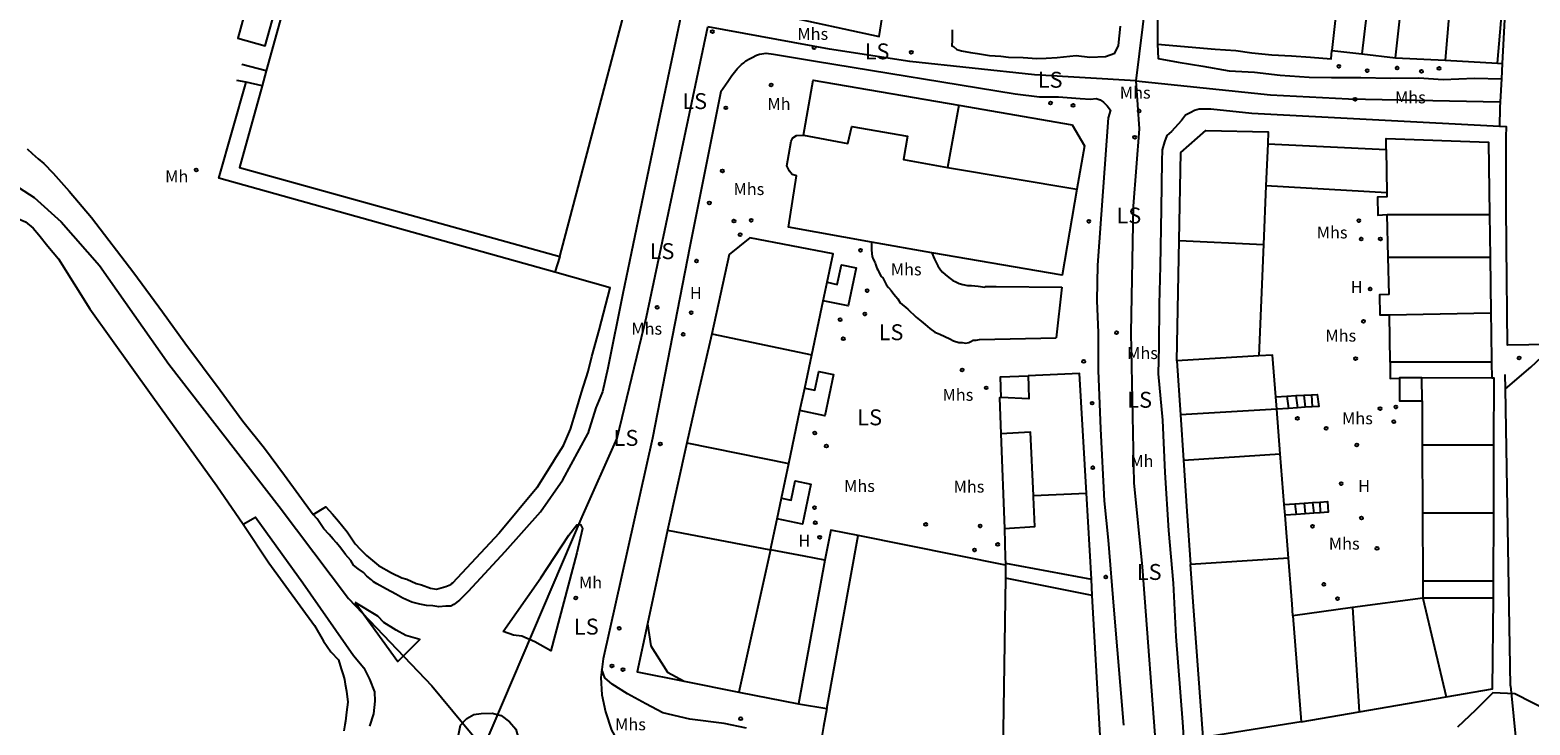
# Model space of a CAD drawing. Extents: x 204406 to 604750, y 241693 to 839541.
# Drawn here: x 604229 to 604417, y 741233 to 741320 of the extents above; entities that cross this region are included whole.
import ezdxf

# ---------------------------------------------------------------- set-up
doc = ezdxf.new("R2010")
doc.units = 0
doc.header["$LTSCALE"] = 2
doc.header["$MEASUREMENT"] = 0
doc.linetypes.add('120278 - X - OS Map$0$PECK', pattern=[0.2, 0.1, -0.1])
doc.layers.get('0').update_dxf_attribs({"linetype": 'CONTINUOUS'})
for name, color, linetype in [('120278 - X - OS Map$0$AREA_PC', 252, 'CONTINUOUS'), ('120278 - X - OS Map$0$BLD_INN_W', 252, 'CONTINUOUS'), ('120278 - X - OS Map$0$BLD_OTL_P', 252, 'CONTINUOUS'), ('120278 - X - OS Map$0$BLD_OTL_S', 252, 'CONTINUOUS'), ('120278 - X - OS Map$0$GEN_LIN_D', 252, 'CONTINUOUS'), ('120278 - X - OS Map$0$GEN_PCK_D', 252, '120278 - X - OS Map$0$PECK'), ('120278 - X - OS Map$0$OTHER_SYM', 252, 'CONTINUOUS'), ('120278 - X - OS Map$0$POLE_SYMB', 252, 'CONTINUOUS'), ('120278 - X - OS Map$0$ROADS', 252, 'CONTINUOUS'), ('120278 - X - OS Map$0$ROADS_CTR', 252, 'CONTINUOUS'), ('120278 - X - OS Map$0$ROADS_PCK', 252, '120278 - X - OS Map$0$PECK'), ('120278 - X - OS Map$0$TITLEBLOCK', 252, 'CONTINUOUS'), ('120278 - X - OS Map$0$TOWNLAND', 252, 'CONTINUOUS'), ('CST_Xref', 7, 'CONTINUOUS')]:
    doc.layers.add(name, color=color, linetype=linetype)
doc.styles.add('120278 - X - OS Map$0$Standard', font='simplex.shx', dxfattribs={"width": 0.75})

# ---------------------------------------------------------------- blocks, each defined once
blk = doc.blocks.new('120278 - X - OS Map$0$13', base_point=(160450.170478, 242323.105036))
blk.add_circle((160450.170478, 242323.105036), 0.187958)
blk = doc.blocks.new('120278 - X - OS Map$0$A$Ccc2778b2')
at = {"layer": '120278 - X - OS Map$0$AREA_PC', "linetype": 'Continuous'}
for points in [[(-454.566, -333.439), (-442.277, -286.996)], [(-379.526, -306.746), (-372.323, -307.386), (-369.703, -307.531), (-367.701, -307.84), (-365.18, -308.066), (-362.74, -308.193), (-360.339, -308.359), (-357.76, -308.597), (-357.677, -307.54)], [(-357.677, -307.54), (-353.887, -307.97)], [(-353.887, -307.97), (-349.689, -308.447)], [(-349.689, -308.447), (-343.45, -308.753)], [(-343.45, -308.753), (-336.851, -309.147)], [(-336.851, -309.147), (-336.29, -309.191)], [(-336.29, -309.191), (-336.39, -311.093)], [(-336.39, -311.093), (-336.542, -313.984)], [(-434.322, -312.706), (-438.23, -332.178), (-442.925, -356.251), (-449.121, -383.953), (-449.272, -385.302)], [(-336.542, -313.984), (-336.58, -314.695)], [(-521.413, -319.889), (-520.75, -320.485), (-520.006, -321.161), (-519.303, -321.717), (-518.136, -322.95), (-516.124, -325.219), (-513.306, -328.523), (-507.989, -335.452), (-504.402, -340.392), (-501.601, -344.276), (-497.169, -350.231), (-494.327, -354.114), (-491.609, -357.499), (-489.091, -360.904), (-485.504, -365.824)], [(-336.603, -317.096), (-367.719, -315.439), (-372.841, -314.928), (-374.301, -314.916), (-374.9, -315.059), (-375.359, -315.342), (-376.017, -315.665), (-376.513, -316.348), (-377.348, -317.252), (-377.765, -317.735), (-378.362, -318.218), (-378.658, -318.999), (-378.952, -320.001), (-379.004, -321.441), (-379.091, -327.42), (-379.211, -334.62), (-379.345, -339.4), (-379.375, -344.76), (-379.437, -348.14), (-378.924, -353.976), (-378.608, -360.553), (-378.148, -367.85), (-377.591, -374.466), (-377.254, -381.143), (-376.415, -391.937), (-376.241, -394.455)], [(-336.58, -314.695), (-336.603, -317.096)], [(-539.58, -318.09), (-531.253, -323.303), (-523.928, -328.042), (-521.622, -329.049), (-520.638, -329.843), (-519.913, -330.679), (-518.786, -332.133), (-517.457, -333.725), (-513.523, -340.002), (-505.643, -351.057), (-497.602, -362.211), (-494.276, -367.052)], [(-454.566, -333.439), (-455.181, -335.393)], [(-455.266, -358.997), (-454.076, -357.171), (-453.228, -355.107), (-452.501, -352.783), (-451.833, -350.5), (-451.008, -347.855), (-450.518, -345.993), (-449.617, -342.689), (-448.227, -337.342), (-455.181, -335.393)], [(-337.617, -346.694), (-337.589, -348.693)], [(-455.266, -358.997), (-457.42, -362.494), (-462.174, -368.158), (-468.02, -374.458), (-468.232, -374.601)], [(-485.504, -365.824), (-483.909, -364.875), (-483.064, -365.79), (-482.34, -366.686), (-481.252, -368), (-480.244, -369.514), (-479.58, -370.23), (-478.816, -370.986), (-477.289, -372.257), (-475.685, -373.148), (-474.361, -373.801), (-473.741, -373.958), (-472.558, -374.491), (-471.917, -374.667), (-470.775, -375.081), (-470.034, -375.217), (-468.836, -374.89), (-468.238, -374.607), (-468.232, -374.601)], [(-494.276, -367.052), (-491.049, -371.914), (-485.327, -379.761), (-484.216, -381.754), (-483.289, -383.069), (-482.323, -384.084), (-481.997, -385.202), (-481.733, -385.96), (-481.57, -386.579), (-481.507, -387.139), (-481.322, -388.038), (-481.154, -389.396), (-481.307, -390.657), (-481.441, -391.778), (-481.538, -392.238), (-481.634, -393.019)], [(-449.272, -385.302), (-449.386, -386.323), (-449.264, -388.482), (-448.804, -390.622), (-448.052, -392.925), (-446.621, -395.422), (-445.332, -397.232), (-442.079, -400.792), (-439.774, -403.04), (-437.549, -404.902), (-435.243, -406.57), (-432.849, -407.865), (-428.597, -409.598), (-423.259, -411.12), (-417.621, -412.287), (-413.455, -412.979), (-408.92, -413.34), (-403.799, -413.371), (-395.402, -413.044), (-388.658, -412.291), (-383.7, -411.773)]]:
    blk.add_lwpolyline(points, dxfattribs=at)
for points, elevation in [([(-405.312, -304.949), (-405.305, -306.228), (-405.341, -306.969), (-405.16, -307.048), (-404.738, -307.425), (-404.157, -307.602), (-402.996, -307.795), (-402.136, -307.931), (-400.635, -308.162), (-399.214, -308.274), (-398.234, -308.369), (-396.394, -308.439), (-394.674, -308.529), (-393.494, -308.523), (-392.115, -308.415), (-389.736, -308.182), (-388.015, -308.373), (-386.056, -308.282), (-385.477, -308.099), (-384.899, -307.875), (-384.444, -306.893), (-384.197, -304.492)], 35.976), ([(-379.555, -301.332), (-379.526, -306.746)], 37.043), ([(-434.322, -312.706), (-433.466, -311.432), (-432.976, -310.681), (-432.301, -309.837), (-431.764, -309.314), (-431.445, -309.073), (-431.207, -308.851), (-430.728, -308.609), (-430.409, -308.407), (-429.871, -308.124), (-429.471, -308.022), (-428.632, -307.897), (-427.732, -308.012), (-422.472, -308.868), (-397.4, -312.989), (-394.358, -313.352), (-391.979, -313.359), (-389.238, -313.563), (-387.938, -313.636), (-387.238, -313.552), (-386.717, -313.749), (-386.316, -314.027), (-385.873, -314.485), (-385.45, -315.042), (-385.745, -316.004), (-387.082, -334.489), (-387.138, -338.948), (-386.975, -343.007), (-386.969, -347.746), (-386.688, -355.083), (-386.239, -364.1), (-385.751, -369.036), (-385.023, -377.831), (-383.803, -392.302)], 36.937)]:
    blk.add_lwpolyline(points, dxfattribs=dict(at, elevation=elevation))
at = {"layer": '120278 - X - OS Map$0$BLD_INN_W', "linetype": 'Continuous'}
for points in [[(-352.507, -296.26), (-353.887, -307.97)], [(-404.475, -314.427), (-405.896, -322.25)], [(-423.946, -318.167), (-418.391, -319.219), (-417.903, -317.097), (-410.917, -318.298), (-411.421, -321.24), (-405.896, -322.25)], [(-365.708, -319.287), (-365.926, -324.547)], [(-350.842, -319.972), (-350.765, -325.432)], [(-405.896, -322.25), (-389.658, -324.982)], [(-350.722, -328.138), (-337.879, -328.133)], [(-376.838, -331.423), (-366.231, -331.895)], [(-350.583, -333.52), (-337.803, -333.514)], [(-421.494, -338.974), (-420.986, -336.664)], [(-350.419, -340.751), (-337.705, -340.484)], [(-435.464, -343.116), (-422.926, -345.76)], [(-366.811, -345.903), (-377.12, -346.527)], [(-424.421, -352.772), (-423.817, -349.953)], [(-395.767, -348.431), (-395.739, -349.714), (-395.696, -351.292), (-399.158, -351.151)], [(-346.336, -351.558), (-346.378, -348.666)], [(-364.569, -352.6), (-376.666, -353.324)], [(-395.123, -363.446), (-395.476, -355.5), (-399.209, -355.682)], [(-438.607, -356.845), (-425.8, -359.41)], [(-346.316, -357.07), (-337.323, -357.064)], [(-376.285, -359.017), (-364.13, -358.214)], [(-395.123, -363.446), (-388.461, -363.154)], [(-427.272, -366.379), (-426.718, -363.768)], [(-398.761, -367.581), (-394.95, -367.343), (-395.113, -363.67), (-395.123, -363.446)], [(-346.284, -365.632), (-337.349, -365.626)], [(-441.022, -367.798), (-428.098, -370.28)], [(-421.033, -390.199), (-417.098, -368.479)], [(-428.098, -370.28), (-432.079, -388.137)], [(-421.307, -371.567), (-424.614, -389.632)], [(-398.623, -372.177), (-398.632, -373.822)], [(-398.627, -371.954), (-387.844, -373.943)], [(-363.108, -371.304), (-375.409, -372.132)], [(-398.632, -373.822), (-399.009, -398.428)], [(-387.726, -376.007), (-398.632, -373.822)], [(-346.252, -374.154), (-337.375, -374.148)], [(-337.382, -376.329), (-346.244, -376.334)], [(-346.244, -376.334), (-343.303, -388.741)], [(-355.067, -377.531), (-354.221, -390.614)], [(-443.552, -379.547), (-443.144, -382.316), (-441.042, -385.636), (-438.935, -386.783)], [(-362.543, -378.545), (-361.513, -391.865)]]:
    blk.add_lwpolyline(points, dxfattribs=at)
at = {"layer": '120278 - X - OS Map$0$BLD_OTL_P', "linetype": 'Continuous'}
for points in [[(-365.708, -319.287), (-350.842, -319.972)], [(-350.765, -325.432), (-365.926, -324.547)], [(-399.209, -355.682), (-398.761, -367.581)], [(-443.552, -379.547), (-444.827, -385.593), (-438.935, -386.783)]]:
    blk.add_lwpolyline(points, dxfattribs=at)
at = {"layer": '120278 - X - OS Map$0$BLD_OTL_S', "linetype": 'Continuous'}
for points in [[(-454.566, -333.439), (-442.277, -286.996)], [(-485.568, -289.127), (-491.381, -310.084)], [(-352.507, -296.26), (-356.346, -295.824), (-357.677, -307.54)], [(-349.689, -308.447), (-348.358, -296.731), (-348.61, -296.702)], [(-336.851, -309.147), (-336.066, -299.833), (-342.651, -299.278), (-343.45, -308.753)], [(-357.677, -307.54), (-353.887, -307.97)], [(-353.887, -307.97), (-349.689, -308.447)], [(-491.381, -310.084), (-491.904, -311.971)], [(-343.45, -308.753), (-336.851, -309.147)], [(-491.904, -311.971), (-494.748, -322.224), (-454.566, -333.439)], [(-423.946, -318.167), (-422.753, -311.266), (-404.475, -314.427)], [(-404.475, -314.427), (-390.242, -316.888), (-388.712, -319.508), (-389.658, -324.982)], [(-376.838, -331.423), (-376.631, -320.368), (-373.469, -317.606), (-365.644, -317.752), (-365.708, -319.287)], [(-415.412, -331.64), (-425.87, -329.718), (-424.829, -323.273), (-425.379, -323.109), (-425.723, -322.711), (-426.04, -322.037), (-425.8, -320.596), (-425.504, -318.939), (-425.289, -318.514), (-424.835, -318.223), (-423.946, -318.167)], [(-350.842, -319.972), (-350.861, -318.604), (-338.006, -319.064), (-337.879, -328.133)], [(-389.658, -324.982), (-391.524, -335.771), (-407.87, -332.944)], [(-365.926, -324.547), (-366.231, -331.895)], [(-350.765, -325.432), (-350.758, -325.933), (-351.913, -325.949), (-351.882, -328.21), (-350.722, -328.138)], [(-350.583, -333.52), (-350.722, -328.138)], [(-337.879, -328.133), (-337.803, -333.514)], [(-420.986, -336.664), (-420.249, -333.07), (-430.686, -331.061), (-433.295, -333.152), (-435.464, -343.116)], [(-407.87, -332.944), (-415.412, -331.64)], [(-377.12, -346.527), (-376.838, -331.423)], [(-366.231, -331.895), (-366.811, -345.903)], [(-420.986, -336.664), (-419.722, -336.931), (-419.2, -334.455), (-417.354, -334.844), (-418.365, -339.634), (-421.494, -338.974)], [(-350.455, -338.199), (-350.583, -333.52)], [(-337.803, -333.514), (-337.705, -340.484)], [(-350.455, -338.199), (-351.671, -338.216), (-351.635, -340.769), (-350.419, -340.751)], [(-422.926, -345.76), (-421.494, -338.974)], [(-337.705, -340.484), (-337.67, -342.926), (-337.617, -346.694)], [(-350.346, -346.69), (-350.419, -340.751)], [(-435.464, -343.116), (-437.442, -351.642), (-438.607, -356.845)], [(-423.817, -349.953), (-422.926, -345.76)], [(-364.691, -351.039), (-365.1, -345.799), (-366.811, -345.903)], [(-423.817, -349.953), (-422.533, -350.224), (-422.034, -347.857), (-420.207, -348.242), (-421.301, -353.43), (-424.421, -352.772)], [(-388.461, -363.154), (-389.32, -348.115), (-395.767, -348.431)], [(-377.12, -346.527), (-376.666, -353.324)], [(-337.617, -346.694), (-350.346, -346.69)], [(-399.158, -351.151), (-399.234, -348.533), (-395.767, -348.431)], [(-349.163, -348.693), (-349.171, -351.55), (-346.336, -351.558)], [(-346.378, -348.666), (-349.163, -348.658), (-349.163, -348.693)], [(-337.589, -348.693), (-346.378, -348.666)], [(-337.323, -357.064), (-337.297, -348.694), (-337.589, -348.693)], [(-399.158, -351.151), (-399.379, -351.162), (-399.209, -355.682)], [(-364.569, -352.6), (-364.691, -351.039)], [(-346.336, -351.558), (-346.316, -357.07)], [(-425.8, -359.41), (-424.421, -352.772)], [(-376.666, -353.324), (-376.285, -359.017)], [(-364.13, -358.214), (-364.569, -352.6)], [(-438.607, -356.845), (-441.022, -367.798)], [(-346.316, -357.07), (-346.284, -365.632)], [(-337.349, -365.626), (-337.323, -357.064)], [(-426.718, -363.768), (-425.8, -359.41)], [(-376.285, -359.017), (-375.857, -365.428), (-375.409, -372.132)], [(-363.633, -364.581), (-364.13, -358.214)], [(-426.718, -363.768), (-425.524, -364.02), (-425.013, -361.598), (-423.027, -362.016), (-424.089, -367.051), (-427.272, -366.379)], [(-387.844, -373.943), (-388.461, -363.154)], [(-363.529, -365.921), (-363.633, -364.581)], [(-428.098, -370.28), (-427.272, -366.379)], [(-363.108, -371.304), (-363.529, -365.921)], [(-346.284, -365.632), (-346.252, -374.154)], [(-337.375, -374.148), (-337.349, -365.626)], [(-441.022, -367.798), (-443.552, -379.547)], [(-417.098, -368.479), (-420.536, -367.794), (-421.307, -371.567)], [(-398.623, -372.177), (-417.098, -368.479)], [(-398.761, -367.581), (-398.64, -371.281), (-398.627, -371.954)], [(-421.307, -371.567), (-423.878, -371.086), (-426.55, -370.569), (-428.098, -370.28)], [(-398.627, -371.954), (-398.623, -372.177)], [(-361.513, -391.865), (-373.825, -393.842), (-374.985, -377.943), (-375.409, -372.132)], [(-362.543, -378.545), (-362.657, -377.087), (-363.108, -371.304)], [(-387.726, -376.007), (-387.844, -373.943)], [(-346.252, -374.154), (-346.244, -376.334)], [(-337.382, -376.329), (-337.375, -374.148)], [(-399.009, -398.428), (-398.723, -398.367), (-386.595, -395.804), (-387.726, -376.007)], [(-346.244, -376.334), (-355.067, -377.531)], [(-343.303, -388.741), (-337.515, -387.748), (-337.382, -376.329)], [(-355.067, -377.531), (-362.543, -378.545)], [(-438.935, -386.783), (-432.079, -388.137)], [(-432.079, -388.137), (-424.614, -389.632)], [(-424.614, -389.632), (-421.033, -390.199)], [(-354.221, -390.614), (-343.303, -388.741)], [(-421.033, -390.199), (-421.443, -392.471), (-421.659, -393.702), (-399.009, -398.428)], [(-361.513, -391.865), (-354.221, -390.614)]]:
    blk.add_lwpolyline(points, dxfattribs=at)
at = {"layer": '120278 - X - OS Map$0$GEN_LIN_D', "linetype": 'Continuous'}
for points in [[(-492.565, -297.293), (-494.977, -306.005), (-491.509, -306.965), (-489.097, -298.253), (-492.565, -297.293)], [(-335.705, -298.124), (-336.29, -309.191)], [(-491.381, -310.084), (-494.475, -309.281)], [(-336.29, -309.191), (-336.39, -311.093)], [(-493.923, -311.538), (-495.064, -311.304)], [(-491.904, -311.971), (-493.923, -311.538)], [(-336.39, -311.093), (-336.542, -313.984)], [(-336.542, -313.984), (-336.58, -314.695)], [(-415.412, -331.64), (-415.419, -332.281), (-415.437, -332.641), (-415.353, -333.4), (-415.231, -333.76), (-414.969, -334.198), (-414.928, -334.398), (-414.773, -334.901), (-414.647, -335.113), (-414.563, -335.256), (-414.394, -335.621), (-414.199, -335.914), (-414.018, -336.112), (-413.816, -336.531), (-413.533, -337.01), (-413.312, -337.308), (-412.95, -337.706), (-412.647, -338.145), (-412.144, -338.722), (-411.841, -339.22), (-410.877, -340.055), (-409.812, -341.029), (-409.209, -341.545), (-408.707, -341.982), (-408.124, -342.479), (-407.481, -342.935), (-406.84, -343.192), (-405.617, -343.745), (-405.156, -344.022), (-404.455, -344.218), (-404.055, -344.236), (-403.614, -344.294), (-403.215, -344.212), (-402.976, -344.09), (-402.657, -343.949), (-402.297, -343.927), (-401.897, -343.864), (-392.24, -343.631)], [(-407.87, -332.944), (-407.541, -333.74), (-407.128, -334.575), (-406.785, -335.113), (-406.503, -335.391), (-406.182, -335.689), (-405.74, -336.047), (-405.235, -336.445), (-404.857, -336.602), (-404.416, -336.819), (-403.955, -336.917), (-403.375, -337.053), (-402.875, -337.071), (-402.054, -337.146), (-401.194, -337.261), (-401.094, -337.181), (-399.774, -337.174), (-391.535, -337.268)], [(-350.346, -346.69), (-350.357, -348.739), (-349.163, -348.693)], [(-337.617, -346.694), (-337.589, -348.693)], [(-335.885, -350.057), (-335.917, -348.23)], [(-335.226, -387.339), (-335.885, -350.057)], [(-364.691, -351.039), (-363.297, -350.958)], [(-363.297, -350.958), (-362.176, -350.893)], [(-363.297, -350.958), (-363.115, -352.506)], [(-362.176, -350.893), (-361.158, -350.834)], [(-362.176, -350.893), (-361.976, -352.432)], [(-361.158, -350.834), (-360.2, -350.778)], [(-361.158, -350.834), (-360.996, -352.368)], [(-360.2, -350.778), (-359.497, -350.737), (-359.276, -352.257), (-360.113, -352.311)], [(-360.2, -350.778), (-360.113, -352.311)], [(-363.115, -352.506), (-364.569, -352.6)], [(-361.976, -352.432), (-363.115, -352.506)], [(-360.996, -352.368), (-361.976, -352.432)], [(-360.113, -352.311), (-360.996, -352.368)], [(-363.633, -364.581), (-362.311, -364.493)], [(-362.311, -364.493), (-361.129, -364.414)], [(-362.311, -364.493), (-362.149, -365.829)], [(-361.129, -364.414), (-360.071, -364.343)], [(-361.129, -364.414), (-361.009, -365.753)], [(-360.071, -364.343), (-359.171, -364.283)], [(-360.071, -364.343), (-359.93, -365.681)], [(-359.171, -364.283), (-358.21, -364.219), (-358.11, -365.559), (-359.108, -365.626)], [(-359.171, -364.283), (-359.108, -365.626)], [(-362.149, -365.829), (-363.529, -365.921)], [(-361.009, -365.753), (-362.149, -365.829)], [(-359.93, -365.681), (-361.009, -365.753)], [(-359.108, -365.626), (-359.93, -365.681)]]:
    blk.add_lwpolyline(points, dxfattribs=at)
at = {"layer": '120278 - X - OS Map$0$GEN_PCK_D', "linetype": 'Continuous'}
for points, elevation in [([(-405.312, -304.949), (-405.305, -306.228), (-405.341, -306.969), (-405.16, -307.048), (-404.738, -307.425), (-404.157, -307.602), (-402.996, -307.795), (-402.136, -307.931), (-400.635, -308.162), (-399.214, -308.274), (-398.234, -308.369), (-396.394, -308.439), (-394.674, -308.529), (-393.494, -308.523), (-392.115, -308.415), (-389.736, -308.182), (-388.015, -308.373), (-386.056, -308.282), (-385.477, -308.099), (-384.899, -307.875), (-384.444, -306.893), (-384.197, -304.492)], 35.976), ([(-379.555, -301.332), (-379.526, -306.746)], 37.043), ([(-521.413, -319.889), (-520.75, -320.485), (-520.006, -321.161), (-519.303, -321.717), (-518.136, -322.95), (-516.124, -325.219), (-513.306, -328.523), (-507.989, -335.452), (-504.402, -340.392), (-501.601, -344.276), (-497.169, -350.231), (-494.327, -354.114), (-491.609, -357.499), (-489.091, -360.904), (-485.504, -365.824)], 36.88)]:
    blk.add_lwpolyline(points, dxfattribs=dict(at, elevation=elevation))
for points in [[(-379.526, -306.746), (-372.323, -307.386), (-369.703, -307.531), (-367.701, -307.84), (-365.18, -308.066), (-362.74, -308.193), (-360.339, -308.359), (-357.76, -308.597), (-357.677, -307.54)], [(-434.322, -312.706), (-433.466, -311.432), (-432.976, -310.681), (-432.301, -309.837), (-431.764, -309.314), (-431.445, -309.073), (-431.207, -308.851), (-430.728, -308.609), (-430.409, -308.407), (-429.871, -308.124), (-429.471, -308.022), (-428.632, -307.897), (-427.732, -308.012), (-422.472, -308.868), (-397.4, -312.989), (-394.358, -313.352), (-391.979, -313.359), (-389.238, -313.563), (-387.938, -313.636), (-387.238, -313.552), (-386.717, -313.749), (-386.316, -314.027), (-385.873, -314.485), (-385.45, -315.042), (-385.745, -316.004), (-387.082, -334.489), (-387.138, -338.948), (-386.975, -343.007), (-386.969, -347.746), (-386.688, -355.083), (-386.239, -364.1), (-385.751, -369.036), (-385.023, -377.831), (-383.803, -392.302)], [(-455.181, -335.393), (-497.356, -323.575), (-493.923, -311.538)], [(-434.322, -312.706), (-438.23, -332.178), (-442.925, -356.251), (-449.121, -383.953), (-449.272, -385.302)], [(-336.603, -317.096), (-367.719, -315.439), (-372.841, -314.928), (-374.301, -314.916), (-374.9, -315.059), (-375.359, -315.342), (-376.017, -315.665), (-376.513, -316.348), (-377.348, -317.252), (-377.765, -317.735), (-378.362, -318.218), (-378.658, -318.999), (-378.952, -320.001), (-379.004, -321.441), (-379.091, -327.42), (-379.211, -334.62), (-379.345, -339.4), (-379.375, -344.76), (-379.437, -348.14), (-378.924, -353.976), (-378.608, -360.553), (-378.148, -367.85), (-377.591, -374.466), (-377.254, -381.143), (-376.415, -391.937), (-376.241, -394.455)], [(-539.58, -318.09), (-531.253, -323.303), (-523.928, -328.042), (-521.622, -329.049), (-520.638, -329.843), (-519.913, -330.679), (-518.786, -332.133), (-517.457, -333.725), (-513.523, -340.002), (-505.643, -351.057), (-497.602, -362.211), (-494.276, -367.052)], [(-455.266, -358.997), (-454.076, -357.171), (-453.228, -355.107), (-452.501, -352.783), (-451.833, -350.5), (-451.008, -347.855), (-450.518, -345.993), (-449.617, -342.689), (-448.227, -337.342), (-455.181, -335.393)], [(-391.535, -337.268), (-392.24, -343.631)], [(-455.266, -358.997), (-457.42, -362.494), (-462.174, -368.158), (-468.02, -374.458), (-468.232, -374.601)], [(-485.504, -365.824), (-483.909, -364.875), (-483.064, -365.79), (-482.34, -366.686), (-481.252, -368), (-480.244, -369.514), (-479.58, -370.23), (-478.816, -370.986), (-477.289, -372.257), (-475.685, -373.148), (-474.361, -373.801), (-473.741, -373.958), (-472.558, -374.491), (-471.917, -374.667), (-470.775, -375.081), (-470.034, -375.217), (-468.836, -374.89), (-468.238, -374.607), (-468.232, -374.601)], [(-494.276, -367.052), (-491.049, -371.914), (-485.327, -379.761), (-484.216, -381.754), (-483.289, -383.069), (-482.323, -384.084), (-481.997, -385.202), (-481.733, -385.96), (-481.57, -386.579), (-481.507, -387.139), (-481.322, -388.038), (-481.154, -389.396), (-481.307, -390.657), (-481.441, -391.778), (-481.538, -392.238), (-481.634, -393.019)], [(-461.662, -380.544), (-456.944, -373.8), (-453.413, -368.427), (-452.432, -367.143), (-451.945, -367.107), (-451.69, -367.587), (-452.424, -370.655), (-455.657, -382.947), (-457.702, -381.834), (-459.317, -381.133), (-460.365, -380.97), (-461.662, -380.544)], [(-480.223, -376.893), (-474.863, -384.302), (-472.099, -381.547), (-473.881, -381.017), (-475.105, -380.344), (-476.63, -379.393), (-477.374, -378.597), (-480.223, -376.893)], [(-449.272, -385.302), (-449.386, -386.323), (-449.264, -388.482), (-448.804, -390.622), (-448.052, -392.925), (-446.621, -395.422), (-445.332, -397.232), (-442.079, -400.792), (-439.774, -403.04), (-437.549, -404.902), (-435.243, -406.57), (-432.849, -407.865), (-428.597, -409.598), (-423.259, -411.12), (-417.621, -412.287), (-413.455, -412.979), (-408.92, -413.34), (-403.799, -413.371), (-395.402, -413.044), (-388.658, -412.291), (-383.7, -411.773)], [(-335.226, -387.339), (-334.139, -398.36)], [(-464.431, -390.815), (-463.046, -390.81), (-461.905, -391.099), (-460.845, -391.88), (-460.079, -392.81), (-459.669, -394.264), (-459.721, -395.555), (-460.19, -396.858), (-460.959, -398.155), (-461.896, -398.884), (-463.767, -399.119), (-465.239, -398.923), (-466.467, -397.905), (-467.338, -396.201), (-467.386, -394.186), (-467.003, -392.303), (-466.197, -391.474), (-465.323, -390.963), (-464.431, -390.815)]]:
    blk.add_lwpolyline(points, dxfattribs=at)
at = {"layer": '120278 - X - OS Map$0$ROADS', "linetype": 'Continuous'}
for points, elevation in [([(-454.566, -333.439), (-442.277, -286.996)], 35.976), ([(-405.312, -304.949), (-405.305, -306.228), (-405.341, -306.969), (-405.16, -307.048), (-404.738, -307.425), (-404.157, -307.602), (-402.996, -307.795), (-402.136, -307.931), (-400.635, -308.162), (-399.214, -308.274), (-398.234, -308.369), (-396.394, -308.439), (-394.674, -308.529), (-393.494, -308.523), (-392.115, -308.415), (-389.736, -308.182), (-388.015, -308.373), (-386.056, -308.282), (-385.477, -308.099), (-384.899, -307.875), (-384.444, -306.893), (-384.197, -304.492)], 35.976), ([(-379.555, -301.332), (-379.526, -306.746)], 37.043), ([(-434.322, -312.706), (-433.466, -311.432), (-432.976, -310.681), (-432.301, -309.837), (-431.764, -309.314), (-431.445, -309.073), (-431.207, -308.851), (-430.728, -308.609), (-430.409, -308.407), (-429.871, -308.124), (-429.471, -308.022), (-428.632, -307.897), (-427.732, -308.012), (-422.472, -308.868), (-397.4, -312.989), (-394.358, -313.352), (-391.979, -313.359), (-389.238, -313.563), (-387.938, -313.636), (-387.238, -313.552), (-386.717, -313.749), (-386.316, -314.027), (-385.873, -314.485), (-385.45, -315.042), (-385.745, -316.004), (-387.082, -334.489), (-387.138, -338.948), (-386.975, -343.007), (-386.969, -347.746), (-386.688, -355.083), (-386.239, -364.1), (-385.751, -369.036), (-385.023, -377.831), (-383.803, -392.302)], 36.937), ([(-357.677, -307.54), (-353.887, -307.97)], 35.976), ([(-353.887, -307.97), (-349.689, -308.447)], 35.976), ([(-343.45, -308.753), (-336.851, -309.147)], 35.976), ([(-336.58, -314.695), (-336.603, -317.096)], 35.976)]:
    blk.add_lwpolyline(points, dxfattribs=dict(at, elevation=elevation))
for points in [[(-379.526, -306.746), (-372.323, -307.386), (-369.703, -307.531), (-367.701, -307.84), (-365.18, -308.066), (-362.74, -308.193), (-360.339, -308.359), (-357.76, -308.597), (-357.677, -307.54)], [(-349.689, -308.447), (-343.45, -308.753)], [(-336.851, -309.147), (-336.29, -309.191)], [(-336.29, -309.191), (-336.39, -311.093)], [(-336.39, -311.093), (-336.542, -313.984)], [(-434.322, -312.706), (-438.23, -332.178), (-442.925, -356.251), (-449.121, -383.953), (-449.272, -385.302)], [(-336.542, -313.984), (-336.58, -314.695)], [(-521.413, -319.889), (-520.75, -320.485), (-520.006, -321.161), (-519.303, -321.717), (-518.136, -322.95), (-516.124, -325.219), (-513.306, -328.523), (-507.989, -335.452), (-504.402, -340.392), (-501.601, -344.276), (-497.169, -350.231), (-494.327, -354.114), (-491.609, -357.499), (-489.091, -360.904), (-485.504, -365.824)], [(-336.603, -317.096), (-367.719, -315.439), (-372.841, -314.928), (-374.301, -314.916), (-374.9, -315.059), (-375.359, -315.342), (-376.017, -315.665), (-376.513, -316.348), (-377.348, -317.252), (-377.765, -317.735), (-378.362, -318.218), (-378.658, -318.999), (-378.952, -320.001), (-379.004, -321.441), (-379.091, -327.42), (-379.211, -334.62), (-379.345, -339.4), (-379.375, -344.76), (-379.437, -348.14), (-378.924, -353.976), (-378.608, -360.553), (-378.148, -367.85), (-377.591, -374.466), (-377.254, -381.143), (-376.415, -391.937), (-376.241, -394.455)], [(-539.58, -318.09), (-531.253, -323.303), (-523.928, -328.042), (-521.622, -329.049), (-520.638, -329.843), (-519.913, -330.679), (-518.786, -332.133), (-517.457, -333.725), (-513.523, -340.002), (-505.643, -351.057), (-497.602, -362.211), (-494.276, -367.052)], [(-454.566, -333.439), (-455.181, -335.393)], [(-455.266, -358.997), (-454.076, -357.171), (-453.228, -355.107), (-452.501, -352.783), (-451.833, -350.5), (-451.008, -347.855), (-450.518, -345.993), (-449.617, -342.689), (-448.227, -337.342), (-455.181, -335.393)], [(-455.266, -358.997), (-457.42, -362.494), (-462.174, -368.158), (-468.02, -374.458), (-468.232, -374.601)], [(-485.504, -365.824), (-483.909, -364.875), (-483.064, -365.79), (-482.34, -366.686), (-481.252, -368), (-480.244, -369.514), (-479.58, -370.23), (-478.816, -370.986), (-477.289, -372.257), (-475.685, -373.148), (-474.361, -373.801), (-473.741, -373.958), (-472.558, -374.491), (-471.917, -374.667), (-470.775, -375.081), (-470.034, -375.217), (-468.836, -374.89), (-468.238, -374.607), (-468.232, -374.601)], [(-494.276, -367.052), (-491.049, -371.914), (-485.327, -379.761), (-484.216, -381.754), (-483.289, -383.069), (-482.323, -384.084), (-481.997, -385.202), (-481.733, -385.96), (-481.57, -386.579), (-481.507, -387.139), (-481.322, -388.038), (-481.154, -389.396), (-481.307, -390.657), (-481.441, -391.778), (-481.538, -392.238), (-481.634, -393.019)], [(-449.272, -385.302), (-449.386, -386.323), (-449.264, -388.482), (-448.804, -390.622), (-448.052, -392.925), (-446.621, -395.422), (-445.332, -397.232), (-442.079, -400.792), (-439.774, -403.04), (-437.549, -404.902), (-435.243, -406.57), (-432.849, -407.865), (-428.597, -409.598), (-423.259, -411.12), (-417.621, -412.287), (-413.455, -412.979), (-408.92, -413.34), (-403.799, -413.371), (-395.402, -413.044), (-388.658, -412.291), (-383.7, -411.773)]]:
    blk.add_lwpolyline(points, dxfattribs=at)
at = {"layer": '120278 - X - OS Map$0$ROADS_CTR', "linetype": 'Continuous'}
for points in [[(-381.025, -301.134), (-382.279, -311.367)], [(-464.113, -395.166), (-451.746, -366.111), (-447.34, -356.233), (-443.67, -340.99), (-435.968, -304.588)], [(-382.279, -311.367), (-394.988, -310.601), (-410.606, -308.917), (-420.712, -307.386), (-435.968, -304.588)], [(-382.279, -311.367), (-381.861, -317.402), (-382.614, -327.1), (-382.897, -343.013), (-382.52, -361.845), (-381.484, -372.41), (-379.601, -397.456), (-378.916, -415.083)], [(-382.279, -311.367), (-365.373, -313.092), (-355.559, -313.595), (-336.542, -313.984)], [(-535.022, -316.652), (-520.505, -326.023), (-517.126, -329.081), (-512.298, -334.552), (-503.608, -346.943), (-489.769, -364.806), (-481.079, -376.392), (-470.619, -387.335), (-464.113, -395.166)]]:
    blk.add_lwpolyline(points, dxfattribs=at)
at = {"layer": '120278 - X - OS Map$0$ROADS_PCK', "linetype": 'Continuous', "elevation": 37.043}
for points in [[(-423.681, -226.068), (-423.741, -226.922), (-423.855, -227.922), (-424.164, -229.923), (-424.359, -230.884), (-424.846, -233.267), (-425.566, -236.85), (-428.566, -251.225), (-432.46, -270.184), (-436.103, -287.681), (-439.006, -301.616), (-442.514, -318.133), (-445.591, -333.048), (-446.643, -338.053), (-448.531, -347.462), (-449.194, -350.425), (-450.043, -352.449), (-451.025, -355.674), (-451.051, -355.698)], [(-379.526, -306.746), (-379.455, -308.565), (-376.933, -308.991), (-373.831, -309.514), (-370.528, -310.076), (-367.368, -310.258), (-364.166, -310.64), (-360.525, -310.88), (-357.705, -310.944), (-354.026, -310.924), (-350.306, -311.004), (-346.727, -310.984), (-343.706, -311.167), (-339.747, -311.025), (-336.39, -311.093)], [(-335.885, -350.057), (-332.708, -347.341), (-331.295, -346.013), (-330.599, -345.31), (-330.264, -344.468), (-335.602, -344.578), (-335.752, -332.06), (-335.8, -327.021), (-335.787, -318.382), (-335.734, -317.142), (-336.603, -317.096)], [(-466.012, -375.458), (-461.397, -370.468), (-456.956, -365.507), (-454.175, -361.456), (-451.051, -355.698)], [(-494.276, -367.052), (-492.741, -366.164), (-486.816, -374.41), (-480.447, -383.553), (-479.138, -385.086), (-478.43, -386.502), (-477.802, -388.098), (-477.755, -389.298), (-477.831, -390.098), (-477.946, -390.878), (-478.453, -392.432)], [(-466.012, -375.458), (-467.147, -376.581), (-467.844, -377.125), (-468.223, -377.327), (-468.863, -377.33), (-469.722, -377.415), (-470.482, -377.319), (-471.283, -377.244), (-472.123, -377.088), (-473.105, -376.854), (-474.247, -376.34), (-475.11, -375.845), (-476.313, -375.192), (-477.497, -374.558), (-477.938, -374.281), (-478.199, -374.042), (-478.762, -373.585), (-479.184, -373.108), (-479.867, -372.652), (-480.429, -372.195), (-480.793, -371.617), (-481.457, -370.861), (-482.041, -370.064), (-482.584, -369.407), (-482.987, -368.929), (-483.51, -368.332), (-484.174, -367.616), (-485.021, -366.381), (-485.504, -365.824)]]:
    blk.add_lwpolyline(points, dxfattribs=at)
at = {"layer": '120278 - X - OS Map$0$ROADS_PCK', "linetype": 'Continuous'}
for points in [[(-431.631, -299.297), (-431.352, -300.573), (-430.949, -301.231), (-430.566, -301.749), (-429.842, -302.425), (-428.301, -302.756), (-426.799, -303.088), (-414.466, -305.779), (-414.076, -303.398)], [(-431.103, -392.659), (-433.926, -392.095), (-438.248, -391.539), (-441.612, -390.737), (-443.738, -389.629), (-446.045, -388.362), (-447.991, -387.153), (-448.915, -386.359), (-449.272, -385.302)]]:
    blk.add_lwpolyline(points, dxfattribs=at)
at = {"layer": '120278 - X - OS Map$0$TOWNLAND', "linetype": 'Continuous'}
blk.add_lwpolyline([(-321.059, -395.299), (-334.681, -388.342), (-337.461, -388.254), (-339.627, -390.409), (-341.893, -392.543)], dxfattribs=at)
at = {"layer": '120278 - X - OS Map$0$OTHER_SYM'}
for p in [(-435.407, -305.155), (-422.637, -307.184), (-410.436, -307.757), (-356.793, -309.52), (-353.231, -310.06), (-349.453, -309.759), (-346.411, -310.162), (-344.209, -309.79), (-428.03, -311.873), (-390.141, -314.443), (-354.751, -313.668), (-381.839, -315.157), (-382.4, -318.44), (-500.181, -322.551), (-434.15, -322.666), (-435.787, -326.694), (-432.695, -328.977), (-430.536, -328.865), (-354.287, -328.903), (-431.926, -330.672), (-353.994, -331.241), (-351.574, -331.208), (-416.817, -332.628), (-415.969, -337.703), (-352.839, -337.514), (-442.334, -339.809), (-438.071, -340.465), (-416.273, -340.624), (-353.697, -341.558), (-439.075, -343.21), (-418.975, -343.759), (-384.684, -342.989), (-354.671, -346.243), (-404.056, -347.676), (-388.804, -346.592), (-401.044, -349.919), (-361.988, -353.762), (-351.616, -352.525), (-349.638, -352.314), (-358.382, -355.002), (-349.887, -354.175), (-421.1, -357.229), (-354.53, -357.1), (-387.65, -359.963), (-356.503, -361.951), (-422.597, -364.956), (-422.487, -366.875), (-408.628, -367.078), (-401.788, -367.26), (-353.94, -366.276), (-421.937, -368.692), (-360.093, -367.31), (-402.511, -370.284), (-399.595, -369.588), (-351.999, -370.085), (-358.673, -374.621), (-452.55, -376.32), (-356.963, -376.391), (-448.004, -384.854), (-446.622, -385.306)]:
    blk.add_blockref('120278 - X - OS Map$0$13', p, dxfattribs=at)
at = {"layer": '120278 - X - OS Map$0$POLE_SYMB'}
for p in [(-392.963, -314.139), (-433.714, -314.744), (-388.161, -328.99), (-437.407, -334.002), (-419.368, -341.361), (-334.154, -346.169), (-387.735, -351.845), (-422.549, -355.597), (-441.939, -356.964), (-386.014, -373.692), (-447.09, -380.129), (-431.849, -391.483)]:
    blk.add_blockref('120278 - X - OS Map$0$13', p, dxfattribs=at)
at = {"layer": '120278 - X - OS Map$0$OTHER_SYM', "style": '120278 - X - OS Map$0$Standard'}
for s, p in [('Mhs ', (-424.731, -306.206)), ('Mhs ', (-384.266, -313.587)), ('Mh', (-428.493, -314.996)), ('Mhs ', (-349.734, -314.179)), ('Mh', (-504.076, -324.109)), ('Mhs ', (-432.747, -325.698)), ('Mhs ', (-359.553, -331.152)), ('Mhs ', (-413.007, -335.79)), ('H ', (-355.294, -338.011)), ('H ', (-438.225, -338.771)), ('Mhs ', (-445.57, -343.24)), ('Mhs ', (-358.465, -344.109)), ('Mhs ', (-383.346, -346.301)), ('Mhs ', (-406.514, -351.549)), ('Mhs ', (-356.377, -354.498)), ('Mh', (-382.951, -359.877)), ('Mhs ', (-418.869, -362.996)), ('Mhs ', (-405.13, -363.08)), ('H ', (-354.355, -362.985)), ('H ', (-424.61, -369.886)), ('Mhs ', (-358.037, -370.238)), ('Mh', (-452.146, -375.128)), ('Mhs ', (-447.61, -392.938))]:
    blk.add_text(s, height=1.5, dxfattribs=at).set_placement(p)
at = {"layer": '120278 - X - OS Map$0$POLE_SYMB', "style": '120278 - X - OS Map$0$Standard'}
for p in [(-416.29, -308.649, 37.043), (-394.564, -312.219, 37.043), (-439.176, -314.902, 37.043), (-384.687, -329.273, 37.043), (-443.274, -333.748, 37.043), (-414.535, -343.934, 37.043), (-383.332, -352.42, 37.043), (-417.215, -354.628, 37.043), (-447.795, -357.208, 37.043), (-382.133, -374.051, 37.043), (-452.777, -380.915, 37.043)]:
    blk.add_text('LS', height=2, dxfattribs=at).set_placement(p)
blk = doc.blocks.new('120278 - X - OS Map')
at = {"layer": '120278 - X - OS Map$0$TITLEBLOCK'}
blk.add_blockref('120278 - X - OS Map$0$A$Ccc2778b2', (604749.72, 741625.26), dxfattribs=at)

msp = doc.modelspace()

# ---------------------------------------------------------------- block references
at = {"layer": 'CST_Xref'}
msp.add_blockref('120278 - X - OS Map', (0, 0), dxfattribs=at)

doc.saveas('drawing.dxf')
